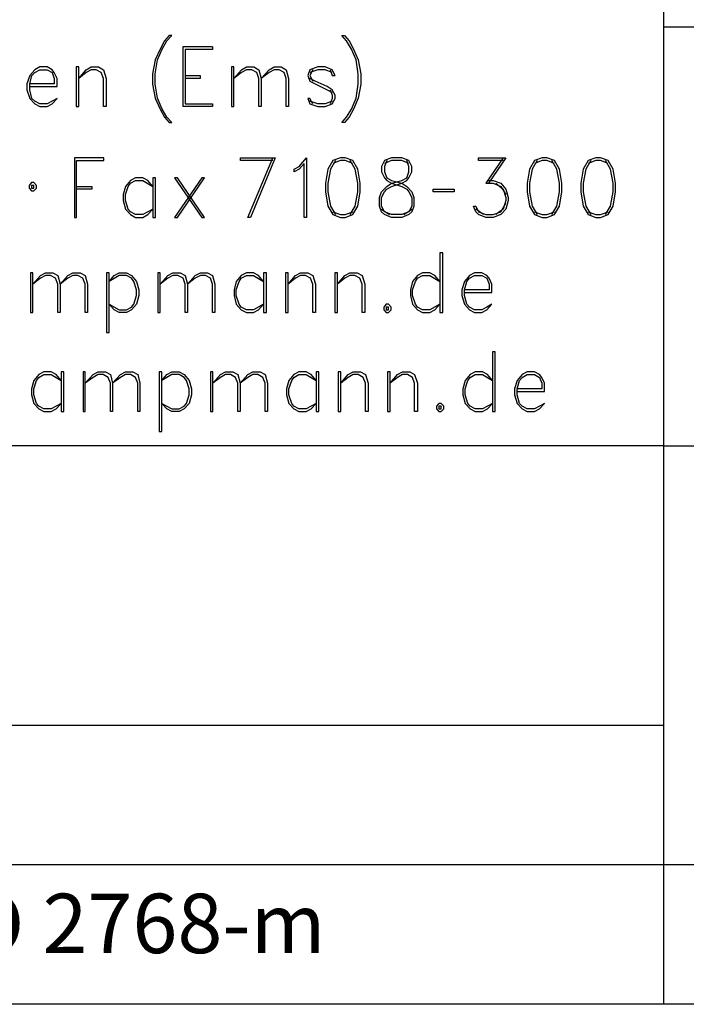
# Model space of a CAD drawing. Units: millimetres. Extents: x 436 to 7856, y 5012 to 10229.
# Drawn here: x 5651 to 6005, y 5119 to 5641 of the extents above; entities that cross this region are included whole.
import ezdxf

# ---------------------------------------------------------------- set-up
doc = ezdxf.new("R2010")
doc.units = ezdxf.units.MM
for name, color, linetype in [('1', 7, 'Continuous'), ('102', 7, 'Continuous'), ('500', 7, 'Continuous')]:
    doc.layers.add(name, color=color, linetype=linetype)
doc.styles.add('CONVERTER_13', font='txt.shx', dxfattribs={"width": 0.81})

# ---------------------------------------------------------------- blocks, each defined once
blk = doc.blocks.new('Kopf', base_point=(593.545, 310.383))
at = {"layer": '1', "color": 7, "linetype": 'Continuous'}
for p, q in [((514.926, 403.925), (514.926, 458.925)), ((514.926, 420.849), (471.546, 420.849)), ((601.406, 403.925), (416.406, 403.925))]:
    blk.add_line(p, q, dxfattribs=at)
at = {"layer": '1', "color": 2, "linetype": 'Continuous'}
for p, q in [((416.406, 412.387), (514.926, 412.387)), ((601.406, 408.156), (416.406, 408.156))]:
    blk.add_line(p, q, dxfattribs=at)
at = {"layer": '102', "color": 2, "linetype": 'Continuous'}
for p, q in [((499.93, 433.279), (499.785, 433.121)), ((499.864, 433.121), (500.009, 433.279)), ((500.009, 433.279), (499.93, 433.279)), ((505.307, 433.121), (505.162, 433.279)), ((505.162, 433.279), (505.241, 433.279)), ((505.241, 433.279), (505.386, 433.121)), ((499.785, 433.121), (499.654, 432.871)), ((499.72, 432.871), (499.864, 433.121)), ((501.245, 432.936), (500.348, 432.936)), ((500.348, 432.936), (500.348, 431.127)), ((501.245, 432.936), (501.245, 432.853)), ((505.452, 432.871), (505.307, 433.121)), ((505.386, 433.121), (505.517, 432.871)), ((499.654, 432.871), (499.509, 432.542)), ((499.575, 432.542), (499.72, 432.871)), ((501.245, 432.853), (500.417, 432.853)), ((500.417, 432.853), (500.417, 431.21)), ((505.596, 432.542), (505.452, 432.871)), ((505.517, 432.871), (505.662, 432.542)), ((496.009, 432.328), (495.857, 432.245)), ((496.23, 432.328), (496.009, 432.328)), ((496.382, 432.245), (496.23, 432.328)), ((497.196, 432.328), (497.113, 432.328)), ((497.113, 432.328), (497.113, 431.127)), ((497.196, 431.127), (497.196, 432.328)), ((497.417, 432.245), (497.569, 432.328)), ((497.569, 432.328), (497.79, 432.328)), ((497.79, 432.328), (497.942, 432.245)), ((499.509, 432.542), (499.43, 432.121)), ((499.509, 432.121), (499.575, 432.542)), ((501.894, 432.328), (501.825, 432.328)), ((501.825, 432.328), (501.825, 431.127)), ((501.894, 431.127), (501.894, 432.328)), ((502.128, 432.245), (502.28, 432.328)), ((502.28, 432.328), (502.501, 432.328)), ((502.501, 432.328), (502.653, 432.245)), ((502.957, 432.245), (503.109, 432.328)), ((503.109, 432.328), (503.33, 432.328)), ((503.33, 432.328), (503.481, 432.245)), ((504.434, 432.328), (504.199, 432.245)), ((504.655, 432.328), (504.434, 432.328)), ((504.876, 432.245), (504.655, 432.328)), ((505.662, 432.121), (505.596, 432.542)), ((505.662, 432.542), (505.741, 432.121)), ((495.705, 432.066), (495.622, 431.817)), ((495.857, 432.245), (495.705, 432.066)), ((495.705, 431.817), (495.774, 432.066)), ((495.774, 432.066), (495.857, 432.163)), ((495.857, 432.163), (496.009, 432.245)), ((496.009, 432.245), (496.23, 432.245)), ((496.23, 432.245), (496.382, 432.163)), ((496.451, 432.163), (496.382, 432.245)), ((496.382, 432.163), (496.451, 431.983)), ((496.534, 431.983), (496.451, 432.163)), ((497.196, 431.983), (497.417, 432.245)), ((497.417, 432.163), (497.196, 431.983)), ((497.569, 432.245), (497.417, 432.163)), ((497.721, 432.245), (497.569, 432.245)), ((497.873, 432.163), (497.721, 432.245)), ((497.942, 431.983), (497.873, 432.163)), ((497.942, 432.245), (498.025, 431.983)), ((499.43, 432.121), (499.43, 431.805)), ((499.509, 431.805), (499.509, 432.121)), ((500.417, 432.066), (500.872, 432.066)), ((500.872, 432.066), (500.872, 431.983)), ((501.894, 431.983), (502.128, 432.245)), ((502.128, 432.163), (501.894, 431.983)), ((502.28, 432.245), (502.128, 432.163)), ((502.432, 432.245), (502.28, 432.245)), ((502.584, 432.163), (502.432, 432.245)), ((502.653, 431.983), (502.584, 432.163)), ((502.653, 432.245), (502.722, 431.983)), ((502.722, 431.983), (502.957, 432.245)), ((502.957, 432.163), (502.722, 431.983)), ((503.109, 432.245), (502.957, 432.163)), ((503.261, 432.245), (503.109, 432.245)), ((503.412, 432.163), (503.261, 432.245)), ((503.481, 431.983), (503.412, 432.163)), ((503.481, 432.245), (503.55, 431.983)), ((504.199, 432.245), (504.13, 432.066)), ((504.13, 432.066), (504.199, 431.9)), ((504.434, 432.245), (504.199, 432.163)), ((504.282, 432.245), (504.199, 432.066)), ((504.199, 432.066), (504.282, 431.9)), ((504.655, 432.245), (504.434, 432.245)), ((504.876, 432.163), (504.655, 432.245)), ((504.807, 432.245), (504.876, 432.066)), ((504.959, 432.066), (504.876, 432.245)), ((504.876, 432.066), (504.959, 432.066)), ((505.662, 431.805), (505.662, 432.121)), ((505.741, 432.121), (505.741, 431.805)), ((495.622, 431.817), (495.622, 431.638)), ((495.705, 431.638), (495.705, 431.817)), ((496.451, 431.817), (495.705, 431.817)), ((495.705, 431.735), (496.534, 431.735)), ((496.451, 431.983), (496.451, 431.817)), ((496.534, 431.735), (496.534, 431.983)), ((497.942, 431.127), (497.942, 431.983)), ((498.025, 431.983), (498.025, 431.127)), ((499.43, 431.805), (499.509, 431.383)), ((499.575, 431.383), (499.509, 431.805)), ((500.872, 431.983), (500.417, 431.983)), ((502.653, 431.127), (502.653, 431.983)), ((502.722, 431.983), (502.722, 431.127)), ((503.481, 431.127), (503.481, 431.983)), ((503.55, 431.983), (503.55, 431.127)), ((504.351, 431.9), (504.199, 431.983)), ((504.199, 431.9), (504.351, 431.817)), ((504.724, 431.735), (504.351, 431.9)), ((504.351, 431.817), (504.724, 431.638)), ((504.876, 431.638), (504.724, 431.735)), ((505.596, 431.383), (505.662, 431.805)), ((505.741, 431.805), (505.662, 431.383)), ((495.622, 431.638), (495.705, 431.376)), ((495.774, 431.376), (495.705, 431.638)), ((504.724, 431.638), (504.876, 431.555)), ((504.807, 431.638), (504.876, 431.472)), ((504.959, 431.472), (504.876, 431.638)), ((504.876, 431.472), (504.876, 431.376)), ((504.959, 431.376), (504.959, 431.472)), ((495.705, 431.376), (495.857, 431.21)), ((495.857, 431.293), (495.774, 431.376)), ((496.009, 431.21), (495.857, 431.293)), ((495.857, 431.21), (496.009, 431.127)), ((496.23, 431.21), (496.009, 431.21)), ((496.382, 431.293), (496.23, 431.21)), ((496.23, 431.127), (496.382, 431.21)), ((496.382, 431.21), (496.534, 431.376)), ((496.534, 431.376), (496.382, 431.293)), ((499.509, 431.383), (499.654, 431.054)), ((499.72, 431.054), (499.575, 431.383)), ((500.417, 431.21), (501.245, 431.21)), ((501.245, 431.21), (501.245, 431.127)), ((504.199, 431.376), (504.13, 431.376)), ((504.13, 431.376), (504.199, 431.21)), ((504.282, 431.21), (504.199, 431.376)), ((504.434, 431.21), (504.199, 431.293)), ((504.199, 431.21), (504.434, 431.127)), ((504.655, 431.21), (504.434, 431.21)), ((504.876, 431.293), (504.655, 431.21)), ((504.655, 431.127), (504.876, 431.21)), ((504.876, 431.376), (504.807, 431.21)), ((504.876, 431.21), (504.959, 431.376)), ((505.452, 431.054), (505.596, 431.383)), ((505.662, 431.383), (505.517, 431.054)), ((496.009, 431.127), (496.23, 431.127)), ((497.113, 431.127), (497.196, 431.127)), ((498.025, 431.127), (497.942, 431.127)), ((499.654, 431.054), (499.785, 430.804)), ((499.864, 430.804), (499.72, 431.054)), ((501.245, 431.127), (500.348, 431.127)), ((501.825, 431.127), (501.894, 431.127)), ((502.722, 431.127), (502.653, 431.127)), ((503.55, 431.127), (503.481, 431.127)), ((504.434, 431.127), (504.655, 431.127)), ((505.307, 430.804), (505.452, 431.054)), ((505.517, 431.054), (505.386, 430.804)), ((499.785, 430.804), (499.93, 430.646)), ((500.009, 430.646), (499.864, 430.804)), ((499.93, 430.646), (500.009, 430.646)), ((505.162, 430.646), (505.307, 430.804)), ((505.241, 430.646), (505.162, 430.646)), ((505.386, 430.804), (505.241, 430.646)), ((497.956, 429.578), (497.059, 429.578)), ((497.059, 429.578), (497.059, 427.77)), ((497.128, 427.77), (497.128, 429.496)), ((497.128, 429.496), (497.956, 429.496)), ((497.956, 429.496), (497.956, 429.578)), ((502.091, 429.496), (502.091, 429.578)), ((502.091, 429.578), (503.14, 429.578)), ((503.071, 429.496), (502.091, 429.496)), ((502.312, 427.77), (503.071, 429.578)), ((503.14, 429.578), (502.395, 427.77)), ((503.872, 429.316), (504.093, 429.578)), ((504.024, 429.399), (503.872, 429.233)), ((504.024, 427.77), (504.024, 429.399)), ((504.093, 429.578), (504.093, 427.77)), ((504.894, 429.496), (504.742, 429.233)), ((504.976, 429.496), (504.824, 429.233)), ((505.128, 429.578), (504.894, 429.496)), ((505.128, 429.496), (504.894, 429.399)), ((505.266, 429.578), (505.128, 429.578)), ((505.266, 429.496), (505.128, 429.496)), ((505.501, 429.496), (505.266, 429.578)), ((505.501, 429.399), (505.266, 429.496)), ((505.57, 429.233), (505.418, 429.496)), ((505.653, 429.233), (505.501, 429.496)), ((506.454, 429.496), (506.371, 429.316)), ((506.674, 429.578), (506.454, 429.496)), ((506.523, 429.496), (506.454, 429.316)), ((506.674, 429.496), (506.454, 429.399)), ((506.978, 429.578), (506.674, 429.578)), ((506.978, 429.496), (506.674, 429.496)), ((507.199, 429.496), (506.978, 429.578)), ((507.199, 429.399), (506.978, 429.496)), ((507.199, 429.316), (507.13, 429.496)), ((507.282, 429.316), (507.199, 429.496)), ((509.304, 429.496), (509.304, 429.578)), ((509.304, 429.578), (510.133, 429.578)), ((510.05, 429.496), (509.304, 429.496)), ((510.05, 429.578), (509.525, 428.805)), ((510.133, 429.578), (509.608, 428.805)), ((511.003, 429.496), (510.851, 429.233)), ((511.085, 429.496), (510.934, 429.233)), ((511.237, 429.578), (511.003, 429.496)), ((511.237, 429.496), (511.003, 429.399)), ((511.375, 429.578), (511.237, 429.578)), ((511.375, 429.496), (511.237, 429.496)), ((511.61, 429.496), (511.375, 429.578)), ((511.61, 429.399), (511.375, 429.496)), ((511.679, 429.233), (511.527, 429.496)), ((511.762, 429.233), (511.61, 429.496)), ((512.632, 429.496), (512.48, 429.233)), ((512.714, 429.496), (512.563, 429.233)), ((512.866, 429.578), (512.632, 429.496)), ((512.866, 429.496), (512.632, 429.399)), ((513.004, 429.578), (512.866, 429.578)), ((513.004, 429.496), (512.866, 429.496)), ((513.239, 429.496), (513.004, 429.578)), ((513.239, 429.399), (513.004, 429.496)), ((513.308, 429.233), (513.156, 429.496)), ((513.391, 429.233), (513.239, 429.496)), ((503.72, 429.233), (503.872, 429.316)), ((503.872, 429.233), (503.72, 429.15)), ((503.72, 429.15), (503.72, 429.233)), ((504.742, 429.233), (504.673, 428.805)), ((504.824, 429.233), (504.742, 428.805)), ((505.653, 428.805), (505.57, 429.233)), ((505.722, 428.805), (505.653, 429.233)), ((506.371, 429.316), (506.371, 429.15)), ((506.371, 429.15), (506.454, 428.971)), ((506.454, 429.316), (506.454, 429.15)), ((506.454, 429.15), (506.523, 428.971)), ((507.13, 428.971), (507.199, 429.15)), ((507.199, 429.15), (507.199, 429.316)), ((507.199, 428.971), (507.282, 429.15)), ((507.282, 429.15), (507.282, 429.316)), ((510.851, 429.233), (510.782, 428.805)), ((510.934, 429.233), (510.851, 428.805)), ((511.762, 428.805), (511.679, 429.233)), ((511.831, 428.805), (511.762, 429.233)), ((512.48, 429.233), (512.411, 428.805)), ((512.563, 429.233), (512.48, 428.805)), ((513.391, 428.805), (513.308, 429.233)), ((513.46, 428.805), (513.391, 429.233)), ((495.757, 428.823), (495.688, 428.741)), ((495.827, 428.823), (495.757, 428.823)), ((495.909, 428.741), (495.827, 428.823)), ((498.757, 428.888), (498.605, 428.709)), ((498.688, 428.709), (498.757, 428.805)), ((498.909, 428.971), (498.757, 428.888)), ((498.757, 428.805), (498.909, 428.888)), ((499.13, 428.971), (498.909, 428.971)), ((498.909, 428.888), (499.13, 428.888)), ((499.282, 428.888), (499.13, 428.971)), ((499.13, 428.888), (499.433, 428.709)), ((499.433, 428.709), (499.282, 428.888)), ((499.516, 428.971), (499.433, 428.971)), ((499.433, 428.971), (499.433, 427.77)), ((499.516, 427.77), (499.516, 428.971)), ((500.179, 428.971), (500.096, 428.971)), ((500.096, 428.971), (500.924, 427.77)), ((500.924, 428.971), (500.096, 427.77)), ((501.007, 427.77), (500.179, 428.971)), ((500.179, 427.77), (501.007, 428.971)), ((501.007, 428.971), (500.924, 428.971)), ((504.673, 428.805), (504.673, 428.543)), ((504.742, 428.805), (504.742, 428.543)), ((505.653, 428.543), (505.653, 428.805)), ((505.722, 428.543), (505.722, 428.805)), ((506.454, 428.971), (506.523, 428.888)), ((506.523, 428.971), (506.674, 428.888)), ((506.523, 428.888), (506.674, 428.805)), ((506.523, 428.709), (506.674, 428.805)), ((506.674, 428.888), (506.978, 428.805)), ((506.674, 428.805), (506.978, 428.888)), ((506.674, 428.805), (506.978, 428.709)), ((506.674, 428.709), (506.978, 428.805)), ((506.978, 428.888), (507.13, 428.971)), ((506.978, 428.805), (507.13, 428.888)), ((506.978, 428.805), (507.13, 428.709)), ((507.13, 428.888), (507.199, 428.971)), ((509.525, 428.805), (509.746, 428.805)), ((509.608, 428.888), (509.746, 428.888)), ((509.746, 428.888), (509.981, 428.805)), ((509.746, 428.805), (509.981, 428.709)), ((509.829, 428.805), (510.05, 428.626)), ((509.981, 428.805), (510.133, 428.626)), ((510.782, 428.805), (510.782, 428.543)), ((510.851, 428.805), (510.851, 428.543)), ((511.762, 428.543), (511.762, 428.805)), ((511.831, 428.543), (511.831, 428.805)), ((512.411, 428.805), (512.411, 428.543)), ((512.48, 428.805), (512.48, 428.543)), ((513.391, 428.543), (513.391, 428.805)), ((513.46, 428.543), (513.46, 428.805)), ((495.688, 428.741), (495.688, 428.658)), ((495.688, 428.658), (495.757, 428.575)), ((495.757, 428.741), (495.757, 428.658)), ((495.827, 428.741), (495.757, 428.741)), ((495.757, 428.658), (495.827, 428.658)), ((495.757, 428.575), (495.827, 428.575)), ((495.827, 428.658), (495.827, 428.741)), ((495.827, 428.575), (495.909, 428.658)), ((495.909, 428.658), (495.909, 428.741)), ((497.128, 428.709), (497.583, 428.709)), ((497.583, 428.626), (497.128, 428.626)), ((497.583, 428.709), (497.583, 428.626)), ((498.605, 428.709), (498.536, 428.46)), ((498.536, 428.46), (498.536, 428.281)), ((498.605, 428.46), (498.688, 428.709)), ((498.605, 428.281), (498.605, 428.46)), ((504.673, 428.543), (504.742, 428.115)), ((504.742, 428.543), (504.824, 428.115)), ((505.57, 428.115), (505.653, 428.543)), ((505.653, 428.115), (505.722, 428.543)), ((506.302, 428.377), (506.371, 428.543)), ((506.371, 428.543), (506.523, 428.709)), ((506.371, 428.377), (506.454, 428.543)), ((506.454, 428.543), (506.523, 428.626)), ((506.523, 428.626), (506.674, 428.709)), ((506.978, 428.709), (507.13, 428.626)), ((507.13, 428.709), (507.282, 428.543)), ((507.13, 428.626), (507.199, 428.543)), ((507.199, 428.543), (507.282, 428.377)), ((507.282, 428.543), (507.351, 428.377)), ((507.931, 428.543), (507.931, 428.626)), ((507.931, 428.626), (508.573, 428.626)), ((508.573, 428.543), (507.931, 428.543)), ((508.573, 428.626), (508.573, 428.543)), ((509.981, 428.709), (510.133, 428.46)), ((510.05, 428.626), (510.133, 428.377)), ((510.133, 428.626), (510.202, 428.377)), ((510.782, 428.543), (510.851, 428.115)), ((510.851, 428.543), (510.934, 428.115)), ((511.679, 428.115), (511.762, 428.543)), ((511.762, 428.115), (511.831, 428.543)), ((512.411, 428.543), (512.48, 428.115)), ((512.48, 428.543), (512.563, 428.115)), ((513.308, 428.115), (513.391, 428.543)), ((513.391, 428.115), (513.46, 428.543)), ((498.536, 428.281), (498.605, 428.018)), ((498.688, 428.018), (498.605, 428.281)), ((506.302, 428.115), (506.302, 428.377)), ((506.371, 428.115), (506.371, 428.377)), ((507.282, 428.377), (507.282, 428.115)), ((507.351, 428.377), (507.351, 428.115)), ((509.981, 427.936), (510.133, 428.198)), ((510.133, 428.281), (510.05, 428.018)), ((510.133, 428.377), (510.133, 428.281)), ((510.202, 428.281), (510.133, 428.018)), ((510.202, 428.377), (510.202, 428.281)), ((498.605, 428.018), (498.757, 427.853)), ((498.757, 427.936), (498.688, 428.018)), ((498.909, 427.853), (498.757, 427.936)), ((498.757, 427.853), (498.909, 427.77)), ((499.13, 427.853), (498.909, 427.853)), ((499.433, 428.018), (499.13, 427.853)), ((499.13, 427.77), (499.282, 427.853)), ((499.282, 427.853), (499.433, 428.018)), ((504.742, 428.115), (504.894, 427.853)), ((504.824, 428.115), (504.976, 427.853)), ((504.894, 427.936), (505.128, 427.853)), ((504.894, 427.853), (505.128, 427.77)), ((505.128, 427.853), (505.266, 427.853)), ((505.266, 427.853), (505.501, 427.936)), ((505.266, 427.77), (505.501, 427.853)), ((505.418, 427.853), (505.57, 428.115)), ((505.501, 427.853), (505.653, 428.115)), ((506.371, 427.936), (506.302, 428.115)), ((506.454, 427.936), (506.371, 428.115)), ((506.371, 428.018), (506.605, 427.853)), ((506.454, 427.853), (506.371, 427.936)), ((506.674, 427.853), (506.454, 427.936)), ((506.674, 427.77), (506.454, 427.853)), ((506.978, 427.853), (506.674, 427.853)), ((507.199, 427.936), (506.978, 427.853)), ((507.199, 427.853), (506.978, 427.77)), ((507.047, 427.853), (507.282, 428.018)), ((507.282, 428.115), (507.199, 427.936)), ((507.282, 427.936), (507.199, 427.853)), ((507.351, 428.115), (507.282, 427.936)), ((509.222, 427.936), (509.153, 428.115)), ((509.153, 428.115), (509.222, 428.115)), ((509.222, 428.115), (509.304, 427.936)), ((509.456, 427.853), (509.222, 428.018)), ((509.304, 427.853), (509.222, 427.936)), ((509.304, 427.936), (509.525, 427.853)), ((509.525, 427.77), (509.304, 427.853)), ((509.525, 427.853), (509.746, 427.853)), ((509.746, 427.853), (509.981, 427.936)), ((509.981, 427.853), (509.746, 427.77)), ((510.05, 428.018), (509.829, 427.853)), ((510.133, 428.018), (509.981, 427.853)), ((510.851, 428.115), (511.003, 427.853)), ((510.934, 428.115), (511.085, 427.853)), ((511.003, 427.936), (511.237, 427.853)), ((511.003, 427.853), (511.237, 427.77)), ((511.237, 427.853), (511.375, 427.853)), ((511.375, 427.853), (511.61, 427.936)), ((511.375, 427.77), (511.61, 427.853)), ((511.527, 427.853), (511.679, 428.115)), ((511.61, 427.853), (511.762, 428.115)), ((512.48, 428.115), (512.632, 427.853)), ((512.563, 428.115), (512.714, 427.853)), ((512.632, 427.936), (512.866, 427.853)), ((512.632, 427.853), (512.866, 427.77)), ((512.866, 427.853), (513.004, 427.853)), ((513.004, 427.853), (513.239, 427.936)), ((513.004, 427.77), (513.239, 427.853)), ((513.156, 427.853), (513.308, 428.115)), ((513.239, 427.853), (513.391, 428.115)), ((497.059, 427.77), (497.128, 427.77)), ((498.909, 427.77), (499.13, 427.77)), ((499.433, 427.77), (499.516, 427.77)), ((500.096, 427.77), (500.179, 427.77)), ((500.924, 427.77), (501.007, 427.77)), ((502.395, 427.77), (502.312, 427.77)), ((504.093, 427.77), (504.024, 427.77)), ((505.128, 427.77), (505.266, 427.77)), ((506.978, 427.77), (506.674, 427.77)), ((509.746, 427.77), (509.525, 427.77)), ((511.237, 427.77), (511.375, 427.77)), ((512.866, 427.77), (513.004, 427.77)), ((508.22, 426.697), (508.138, 426.697)), ((508.138, 426.697), (508.138, 424.888)), ((508.22, 424.888), (508.22, 426.697)), ((495.795, 426.089), (495.726, 426.089)), ((495.726, 426.089), (495.726, 424.888)), ((495.795, 424.888), (495.795, 426.089)), ((496.03, 426.007), (496.182, 426.089)), ((496.182, 426.089), (496.403, 426.089)), ((496.403, 426.089), (496.555, 426.007)), ((496.858, 426.007), (497.01, 426.089)), ((497.01, 426.089), (497.231, 426.089)), ((497.231, 426.089), (497.383, 426.007)), ((498.115, 426.089), (498.032, 426.089)), ((498.032, 426.089), (498.032, 424.281)), ((498.115, 424.281), (498.115, 426.089)), ((498.267, 426.007), (498.418, 426.089)), ((498.418, 426.089), (498.639, 426.089)), ((498.639, 426.089), (498.791, 426.007)), ((499.661, 426.089), (499.592, 426.089)), ((499.592, 426.089), (499.592, 424.888)), ((499.661, 424.888), (499.661, 426.089)), ((499.896, 426.007), (500.047, 426.089)), ((500.047, 426.089), (500.268, 426.089)), ((500.268, 426.089), (500.42, 426.007)), ((500.724, 426.007), (500.876, 426.089)), ((500.876, 426.089), (501.097, 426.089)), ((501.097, 426.089), (501.249, 426.007)), ((502.27, 426.089), (502.118, 426.007)), ((502.491, 426.089), (502.27, 426.089)), ((502.643, 426.007), (502.491, 426.089)), ((502.878, 426.089), (502.795, 426.089)), ((502.795, 426.089), (502.795, 424.888)), ((502.878, 424.888), (502.878, 426.089)), ((503.54, 426.089), (503.457, 426.089)), ((503.457, 426.089), (503.457, 424.888)), ((503.54, 424.888), (503.54, 426.089)), ((503.761, 426.007), (503.913, 426.089)), ((503.913, 426.089), (504.134, 426.089)), ((504.134, 426.089), (504.286, 426.007)), ((505.031, 426.089), (504.949, 426.089)), ((504.949, 426.089), (504.949, 424.888)), ((505.031, 424.888), (505.031, 426.089)), ((505.252, 426.007), (505.404, 426.089)), ((505.404, 426.089), (505.625, 426.089)), ((505.625, 426.089), (505.777, 426.007)), ((507.613, 426.089), (507.461, 426.007)), ((507.834, 426.089), (507.613, 426.089)), ((507.986, 426.007), (507.834, 426.089)), ((509.187, 426.089), (509.035, 426.007)), ((509.408, 426.089), (509.187, 426.089)), ((509.56, 426.007), (509.408, 426.089)), ((495.795, 425.744), (496.03, 426.007)), ((496.03, 425.924), (495.795, 425.744)), ((496.182, 426.007), (496.03, 425.924)), ((496.334, 426.007), (496.182, 426.007)), ((496.486, 425.924), (496.334, 426.007)), ((496.555, 425.744), (496.486, 425.924)), ((496.555, 426.007), (496.624, 425.744)), ((496.624, 425.744), (496.858, 426.007)), ((496.858, 425.924), (496.624, 425.744)), ((497.01, 426.007), (496.858, 425.924)), ((497.162, 426.007), (497.01, 426.007)), ((497.314, 425.924), (497.162, 426.007)), ((497.383, 425.744), (497.314, 425.924)), ((497.383, 426.007), (497.452, 425.744)), ((498.418, 426.007), (498.115, 425.827)), ((498.115, 425.827), (498.267, 426.007)), ((498.639, 426.007), (498.418, 426.007)), ((498.791, 425.924), (498.639, 426.007)), ((498.791, 426.007), (498.943, 425.827)), ((498.86, 425.827), (498.791, 425.924)), ((498.943, 425.579), (498.86, 425.827)), ((498.943, 425.827), (499.012, 425.579)), ((499.661, 425.744), (499.896, 426.007)), ((499.896, 425.924), (499.661, 425.744)), ((500.047, 426.007), (499.896, 425.924)), ((500.199, 426.007), (500.047, 426.007)), ((500.351, 425.924), (500.199, 426.007)), ((500.42, 425.744), (500.351, 425.924)), ((500.42, 426.007), (500.489, 425.744)), ((500.489, 425.744), (500.724, 426.007)), ((500.724, 425.924), (500.489, 425.744)), ((500.876, 426.007), (500.724, 425.924)), ((501.028, 426.007), (500.876, 426.007)), ((501.18, 425.924), (501.028, 426.007)), ((501.249, 425.744), (501.18, 425.924)), ((501.249, 426.007), (501.318, 425.744)), ((501.966, 425.827), (501.897, 425.579)), ((502.118, 426.007), (501.966, 425.827)), ((501.966, 425.579), (502.049, 425.827)), ((502.049, 425.827), (502.118, 425.924)), ((502.118, 425.924), (502.27, 426.007)), ((502.27, 426.007), (502.491, 426.007)), ((502.491, 426.007), (502.795, 425.827)), ((502.795, 425.827), (502.643, 426.007)), ((503.54, 425.744), (503.761, 426.007)), ((503.761, 425.924), (503.54, 425.744)), ((503.913, 426.007), (503.761, 425.924)), ((504.065, 426.007), (503.913, 426.007)), ((504.217, 425.924), (504.065, 426.007)), ((504.286, 425.744), (504.217, 425.924)), ((504.286, 426.007), (504.369, 425.744)), ((505.031, 425.744), (505.252, 426.007)), ((505.252, 425.924), (505.031, 425.744)), ((505.404, 426.007), (505.252, 425.924)), ((505.556, 426.007), (505.404, 426.007)), ((505.708, 425.924), (505.556, 426.007)), ((505.777, 425.744), (505.708, 425.924)), ((505.777, 426.007), (505.86, 425.744)), ((507.309, 425.827), (507.24, 425.579)), ((507.461, 426.007), (507.309, 425.827)), ((507.309, 425.579), (507.392, 425.827)), ((507.392, 425.827), (507.461, 425.924)), ((507.461, 425.924), (507.613, 426.007)), ((507.613, 426.007), (507.834, 426.007)), ((507.834, 426.007), (508.138, 425.827)), ((508.138, 425.827), (507.986, 426.007)), ((508.883, 425.827), (508.8, 425.579)), ((509.035, 426.007), (508.883, 425.827)), ((508.883, 425.579), (508.952, 425.827)), ((508.952, 425.827), (509.035, 425.924)), ((509.035, 425.924), (509.187, 426.007)), ((509.187, 426.007), (509.408, 426.007)), ((509.408, 426.007), (509.56, 425.924)), ((509.629, 425.924), (509.56, 426.007)), ((509.56, 425.924), (509.629, 425.744)), ((509.711, 425.744), (509.629, 425.924)), ((496.555, 424.888), (496.555, 425.744)), ((496.624, 425.744), (496.624, 424.888)), ((497.383, 424.888), (497.383, 425.744)), ((497.452, 425.744), (497.452, 424.888)), ((498.943, 425.399), (498.943, 425.579)), ((499.012, 425.579), (499.012, 425.399)), ((500.42, 424.888), (500.42, 425.744)), ((500.489, 425.744), (500.489, 424.888)), ((501.249, 424.888), (501.249, 425.744)), ((501.318, 425.744), (501.318, 424.888)), ((501.897, 425.579), (501.897, 425.399)), ((501.966, 425.399), (501.966, 425.579)), ((504.286, 424.888), (504.286, 425.744)), ((504.369, 425.744), (504.369, 424.888)), ((505.777, 424.888), (505.777, 425.744)), ((505.86, 425.744), (505.86, 424.888)), ((507.24, 425.579), (507.24, 425.399)), ((507.309, 425.399), (507.309, 425.579)), ((508.8, 425.579), (508.8, 425.399)), ((508.883, 425.399), (508.883, 425.579)), ((509.629, 425.579), (508.883, 425.579)), ((508.883, 425.496), (509.711, 425.496)), ((509.629, 425.744), (509.629, 425.579)), ((509.711, 425.496), (509.711, 425.744)), ((498.86, 425.137), (498.943, 425.399)), ((499.012, 425.399), (498.943, 425.137)), ((501.897, 425.399), (501.966, 425.137)), ((502.049, 425.137), (501.966, 425.399)), ((507.24, 425.399), (507.309, 425.137)), ((507.392, 425.137), (507.309, 425.399)), ((508.8, 425.399), (508.883, 425.137)), ((508.952, 425.137), (508.883, 425.399)), ((495.726, 424.888), (495.795, 424.888)), ((496.624, 424.888), (496.555, 424.888)), ((497.452, 424.888), (497.383, 424.888)), ((498.115, 425.137), (498.418, 424.971)), ((498.267, 424.971), (498.115, 425.137)), ((498.418, 424.888), (498.267, 424.971)), ((498.418, 424.971), (498.639, 424.971)), ((498.639, 424.888), (498.418, 424.888)), ((498.639, 424.971), (498.791, 425.054)), ((498.791, 424.971), (498.639, 424.888)), ((498.791, 425.054), (498.86, 425.137)), ((498.943, 425.137), (498.791, 424.971)), ((499.592, 424.888), (499.661, 424.888)), ((500.489, 424.888), (500.42, 424.888)), ((501.318, 424.888), (501.249, 424.888)), ((501.966, 425.137), (502.118, 424.971)), ((502.118, 425.054), (502.049, 425.137)), ((502.27, 424.971), (502.118, 425.054)), ((502.118, 424.971), (502.27, 424.888)), ((502.491, 424.971), (502.27, 424.971)), ((502.27, 424.888), (502.491, 424.888)), ((502.795, 425.137), (502.491, 424.971)), ((502.491, 424.888), (502.643, 424.971)), ((502.643, 424.971), (502.795, 425.137)), ((502.795, 424.888), (502.878, 424.888)), ((503.457, 424.888), (503.54, 424.888)), ((504.369, 424.888), (504.286, 424.888)), ((504.949, 424.888), (505.031, 424.888)), ((505.86, 424.888), (505.777, 424.888)), ((506.509, 425.137), (506.44, 425.054)), ((506.44, 425.054), (506.44, 424.971)), ((506.44, 424.971), (506.509, 424.888)), ((506.578, 425.137), (506.509, 425.137)), ((506.509, 425.054), (506.509, 424.971)), ((506.578, 425.054), (506.509, 425.054)), ((506.509, 424.971), (506.578, 424.971)), ((506.509, 424.888), (506.578, 424.888)), ((506.66, 425.054), (506.578, 425.137)), ((506.578, 424.971), (506.578, 425.054)), ((506.578, 424.888), (506.66, 424.971)), ((506.66, 424.971), (506.66, 425.054)), ((507.309, 425.137), (507.461, 424.971)), ((507.461, 425.054), (507.392, 425.137)), ((507.613, 424.971), (507.461, 425.054)), ((507.461, 424.971), (507.613, 424.888)), ((507.834, 424.971), (507.613, 424.971)), ((507.613, 424.888), (507.834, 424.888)), ((508.138, 425.137), (507.834, 424.971)), ((507.834, 424.888), (507.986, 424.971)), ((507.986, 424.971), (508.138, 425.137)), ((508.138, 424.888), (508.22, 424.888)), ((508.883, 425.137), (509.035, 424.971)), ((509.035, 425.054), (508.952, 425.137)), ((509.187, 424.971), (509.035, 425.054)), ((509.035, 424.971), (509.187, 424.888)), ((509.408, 424.971), (509.187, 424.971)), ((509.187, 424.888), (509.408, 424.888)), ((509.56, 425.054), (509.408, 424.971)), ((509.408, 424.888), (509.56, 424.971)), ((509.56, 424.971), (509.711, 425.137)), ((509.711, 425.137), (509.56, 425.054)), ((498.032, 424.281), (498.115, 424.281)), ((509.815, 423.695), (509.732, 423.695)), ((509.732, 423.695), (509.732, 421.887)), ((509.815, 421.887), (509.815, 423.695)), ((496.134, 423.088), (495.982, 423.005)), ((496.354, 423.088), (496.134, 423.088)), ((496.506, 423.005), (496.354, 423.088)), ((496.741, 423.088), (496.658, 423.088)), ((496.658, 423.088), (496.658, 421.887)), ((496.741, 421.887), (496.741, 423.088)), ((497.39, 423.088), (497.321, 423.088)), ((497.321, 423.088), (497.321, 421.887)), ((497.39, 421.887), (497.39, 423.088)), ((497.625, 423.005), (497.776, 423.088)), ((497.776, 423.088), (497.997, 423.088)), ((497.997, 423.088), (498.149, 423.005)), ((498.453, 423.005), (498.605, 423.088)), ((498.605, 423.088), (498.826, 423.088)), ((498.826, 423.088), (498.978, 423.005)), ((499.709, 423.088), (499.626, 423.088)), ((499.626, 423.088), (499.626, 421.279)), ((499.709, 421.279), (499.709, 423.088)), ((499.861, 423.005), (500.013, 423.088)), ((500.013, 423.088), (500.234, 423.088)), ((500.234, 423.088), (500.386, 423.005)), ((501.255, 423.088), (501.186, 423.088)), ((501.186, 423.088), (501.186, 421.887)), ((501.255, 421.887), (501.255, 423.088)), ((501.49, 423.005), (501.642, 423.088)), ((501.642, 423.088), (501.863, 423.088)), ((501.863, 423.088), (502.015, 423.005)), ((502.319, 423.005), (502.47, 423.088)), ((502.47, 423.088), (502.691, 423.088)), ((502.691, 423.088), (502.843, 423.005)), ((503.865, 423.088), (503.713, 423.005)), ((504.086, 423.088), (503.865, 423.088)), ((504.238, 423.005), (504.086, 423.088)), ((504.472, 423.088), (504.389, 423.088)), ((504.389, 423.088), (504.389, 421.887)), ((504.472, 421.887), (504.472, 423.088)), ((505.135, 423.088), (505.052, 423.088)), ((505.052, 423.088), (505.052, 421.887)), ((505.135, 421.887), (505.135, 423.088)), ((505.356, 423.005), (505.508, 423.088)), ((505.508, 423.088), (505.729, 423.088)), ((505.729, 423.088), (505.88, 423.005)), ((506.626, 423.088), (506.543, 423.088)), ((506.543, 423.088), (506.543, 421.887)), ((506.626, 421.887), (506.626, 423.088)), ((506.847, 423.005), (506.999, 423.088)), ((506.999, 423.088), (507.22, 423.088)), ((507.22, 423.088), (507.371, 423.005)), ((509.208, 423.088), (509.056, 423.005)), ((509.428, 423.088), (509.208, 423.088)), ((509.58, 423.005), (509.428, 423.088)), ((510.781, 423.088), (510.63, 423.005)), ((511.002, 423.088), (510.781, 423.088)), ((511.154, 423.005), (511.002, 423.088)), ((495.83, 422.825), (495.761, 422.577)), ((495.982, 423.005), (495.83, 422.825)), ((495.83, 422.577), (495.913, 422.825)), ((495.913, 422.825), (495.982, 422.922)), ((495.982, 422.922), (496.134, 423.005)), ((496.134, 423.005), (496.354, 423.005)), ((496.354, 423.005), (496.658, 422.825)), ((496.658, 422.825), (496.506, 423.005)), ((497.39, 422.743), (497.625, 423.005)), ((497.625, 422.922), (497.39, 422.743)), ((497.776, 423.005), (497.625, 422.922)), ((497.928, 423.005), (497.776, 423.005)), ((498.08, 422.922), (497.928, 423.005)), ((498.149, 422.743), (498.08, 422.922)), ((498.149, 423.005), (498.218, 422.743)), ((498.218, 422.743), (498.453, 423.005)), ((498.453, 422.922), (498.218, 422.743)), ((498.605, 423.005), (498.453, 422.922)), ((498.757, 423.005), (498.605, 423.005)), ((498.909, 422.922), (498.757, 423.005)), ((498.978, 422.743), (498.909, 422.922)), ((498.978, 423.005), (499.047, 422.743)), ((500.013, 423.005), (499.709, 422.825)), ((499.709, 422.825), (499.861, 423.005)), ((500.234, 423.005), (500.013, 423.005)), ((500.386, 422.922), (500.234, 423.005)), ((500.386, 423.005), (500.538, 422.825)), ((500.455, 422.825), (500.386, 422.922)), ((500.538, 422.577), (500.455, 422.825)), ((500.538, 422.825), (500.607, 422.577)), ((501.255, 422.743), (501.49, 423.005)), ((501.49, 422.922), (501.255, 422.743)), ((501.642, 423.005), (501.49, 422.922)), ((501.794, 423.005), (501.642, 423.005)), ((501.946, 422.922), (501.794, 423.005)), ((502.015, 422.743), (501.946, 422.922)), ((502.015, 423.005), (502.084, 422.743)), ((502.084, 422.743), (502.319, 423.005)), ((502.319, 422.922), (502.084, 422.743)), ((502.47, 423.005), (502.319, 422.922)), ((502.622, 423.005), (502.47, 423.005)), ((502.774, 422.922), (502.622, 423.005)), ((502.843, 422.743), (502.774, 422.922)), ((502.843, 423.005), (502.912, 422.743)), ((503.561, 422.825), (503.492, 422.577)), ((503.713, 423.005), (503.561, 422.825)), ((503.561, 422.577), (503.644, 422.825)), ((503.644, 422.825), (503.713, 422.922)), ((503.713, 422.922), (503.865, 423.005)), ((503.865, 423.005), (504.086, 423.005)), ((504.086, 423.005), (504.389, 422.825)), ((504.389, 422.825), (504.238, 423.005)), ((505.135, 422.743), (505.356, 423.005)), ((505.356, 422.922), (505.135, 422.743)), ((505.508, 423.005), (505.356, 422.922)), ((505.659, 423.005), (505.508, 423.005)), ((505.811, 422.922), (505.659, 423.005)), ((505.88, 422.743), (505.811, 422.922)), ((505.88, 423.005), (505.963, 422.743)), ((506.626, 422.743), (506.847, 423.005)), ((506.847, 422.922), (506.626, 422.743)), ((506.999, 423.005), (506.847, 422.922)), ((507.151, 423.005), (506.999, 423.005)), ((507.302, 422.922), (507.151, 423.005)), ((507.371, 422.743), (507.302, 422.922)), ((507.371, 423.005), (507.454, 422.743)), ((508.904, 422.825), (508.835, 422.577)), ((509.056, 423.005), (508.904, 422.825)), ((508.904, 422.577), (508.987, 422.825)), ((508.987, 422.825), (509.056, 422.922)), ((509.056, 422.922), (509.208, 423.005)), ((509.208, 423.005), (509.428, 423.005)), ((509.428, 423.005), (509.732, 422.825)), ((509.732, 422.825), (509.58, 423.005)), ((510.478, 422.825), (510.395, 422.577)), ((510.63, 423.005), (510.478, 422.825)), ((510.478, 422.577), (510.547, 422.825)), ((510.547, 422.825), (510.63, 422.922)), ((510.63, 422.922), (510.781, 423.005)), ((510.781, 423.005), (511.002, 423.005)), ((511.002, 423.005), (511.154, 422.922)), ((511.223, 422.922), (511.154, 423.005)), ((511.154, 422.922), (511.223, 422.743)), ((511.306, 422.743), (511.223, 422.922)), ((495.761, 422.577), (495.761, 422.397)), ((495.83, 422.397), (495.83, 422.577)), ((498.149, 421.887), (498.149, 422.743)), ((498.218, 422.743), (498.218, 421.887)), ((498.978, 421.887), (498.978, 422.743)), ((499.047, 422.743), (499.047, 421.887)), ((500.538, 422.397), (500.538, 422.577)), ((500.607, 422.577), (500.607, 422.397)), ((502.015, 421.887), (502.015, 422.743)), ((502.084, 422.743), (502.084, 421.887)), ((502.843, 421.887), (502.843, 422.743)), ((502.912, 422.743), (502.912, 421.887)), ((503.492, 422.577), (503.492, 422.397)), ((503.561, 422.397), (503.561, 422.577)), ((505.88, 421.887), (505.88, 422.743)), ((505.963, 422.743), (505.963, 421.887)), ((507.371, 421.887), (507.371, 422.743)), ((507.454, 422.743), (507.454, 421.887)), ((508.835, 422.577), (508.835, 422.397)), ((508.904, 422.397), (508.904, 422.577)), ((510.395, 422.577), (510.395, 422.397)), ((510.478, 422.397), (510.478, 422.577)), ((511.223, 422.577), (510.478, 422.577)), ((510.478, 422.494), (511.306, 422.494)), ((511.223, 422.743), (511.223, 422.577)), ((511.306, 422.494), (511.306, 422.743)), ((495.761, 422.397), (495.83, 422.135)), ((495.913, 422.135), (495.83, 422.397)), ((500.455, 422.135), (500.538, 422.397)), ((500.607, 422.397), (500.538, 422.135)), ((503.492, 422.397), (503.561, 422.135)), ((503.644, 422.135), (503.561, 422.397)), ((508.835, 422.397), (508.904, 422.135)), ((508.987, 422.135), (508.904, 422.397)), ((510.395, 422.397), (510.478, 422.135)), ((510.547, 422.135), (510.478, 422.397)), ((495.83, 422.135), (495.982, 421.969)), ((495.982, 422.052), (495.913, 422.135)), ((496.134, 421.969), (495.982, 422.052)), ((495.982, 421.969), (496.134, 421.887)), ((496.354, 421.969), (496.134, 421.969)), ((496.134, 421.887), (496.354, 421.887)), ((496.658, 422.135), (496.354, 421.969)), ((496.354, 421.887), (496.506, 421.969)), ((496.506, 421.969), (496.658, 422.135)), ((496.658, 421.887), (496.741, 421.887)), ((497.321, 421.887), (497.39, 421.887)), ((498.218, 421.887), (498.149, 421.887)), ((499.047, 421.887), (498.978, 421.887)), ((499.709, 422.135), (500.013, 421.969)), ((499.861, 421.969), (499.709, 422.135)), ((500.013, 421.887), (499.861, 421.969)), ((500.013, 421.969), (500.234, 421.969)), ((500.234, 421.887), (500.013, 421.887)), ((500.234, 421.969), (500.386, 422.052)), ((500.386, 421.969), (500.234, 421.887)), ((500.386, 422.052), (500.455, 422.135)), ((500.538, 422.135), (500.386, 421.969)), ((501.186, 421.887), (501.255, 421.887)), ((502.084, 421.887), (502.015, 421.887)), ((502.912, 421.887), (502.843, 421.887)), ((503.561, 422.135), (503.713, 421.969)), ((503.713, 422.052), (503.644, 422.135)), ((503.865, 421.969), (503.713, 422.052)), ((503.713, 421.969), (503.865, 421.887)), ((504.086, 421.969), (503.865, 421.969)), ((503.865, 421.887), (504.086, 421.887)), ((504.389, 422.135), (504.086, 421.969)), ((504.086, 421.887), (504.238, 421.969)), ((504.238, 421.969), (504.389, 422.135)), ((504.389, 421.887), (504.472, 421.887)), ((505.052, 421.887), (505.135, 421.887)), ((505.963, 421.887), (505.88, 421.887)), ((506.543, 421.887), (506.626, 421.887)), ((507.454, 421.887), (507.371, 421.887)), ((508.103, 422.135), (508.034, 422.052)), ((508.034, 422.052), (508.034, 421.969)), ((508.034, 421.969), (508.103, 421.887)), ((508.172, 422.135), (508.103, 422.135)), ((508.103, 422.052), (508.103, 421.969)), ((508.172, 422.052), (508.103, 422.052)), ((508.103, 421.969), (508.172, 421.969)), ((508.103, 421.887), (508.172, 421.887)), ((508.255, 422.052), (508.172, 422.135)), ((508.172, 421.969), (508.172, 422.052)), ((508.172, 421.887), (508.255, 421.969)), ((508.255, 421.969), (508.255, 422.052)), ((508.904, 422.135), (509.056, 421.969)), ((509.056, 422.052), (508.987, 422.135)), ((509.208, 421.969), (509.056, 422.052)), ((509.056, 421.969), (509.208, 421.887)), ((509.428, 421.969), (509.208, 421.969)), ((509.208, 421.887), (509.428, 421.887)), ((509.732, 422.135), (509.428, 421.969)), ((509.428, 421.887), (509.58, 421.969)), ((509.58, 421.969), (509.732, 422.135)), ((509.732, 421.887), (509.815, 421.887)), ((510.478, 422.135), (510.63, 421.969)), ((510.63, 422.052), (510.547, 422.135)), ((510.781, 421.969), (510.63, 422.052)), ((510.63, 421.969), (510.781, 421.887)), ((511.002, 421.969), (510.781, 421.969)), ((510.781, 421.887), (511.002, 421.887)), ((511.154, 422.052), (511.002, 421.969)), ((511.002, 421.887), (511.154, 421.969)), ((511.154, 421.969), (511.306, 422.135)), ((511.306, 422.135), (511.154, 422.052)), ((499.626, 421.279), (499.709, 421.279))]:
    blk.add_line(p, q, dxfattribs=at)
at = {"layer": '500', "color": 2, "linetype": 'Continuous'}
for p, q in [((514.926, 433.541), (601.406, 433.541)), ((514.926, 420.849), (601.406, 420.849))]:
    blk.add_line(p, q, dxfattribs=at)
at = {"layer": '1', "color": 2, "insert": (491.537, 406.143), "char_height": 1.8, "attachment_point": 4, "line_spacing_factor": 1.320528, "style": 'CONVERTER_13'}
blk.add_mtext('ISO 2768-m', dxfattribs=at)
blk = doc.blocks.new('_tb_frame_A3QV', base_point=(206.406, 403.925))
at = {"layer": '1', "color": 7, "linetype": 'Continuous'}
blk.add_line((601.406, 403.925), (206.406, 403.925), dxfattribs=at)
blk.add_blockref('Kopf', (593.545, 310.383))

msp = doc.modelspace()

# ---------------------------------------------------------------- block references
at = {"xscale": 17.5, "yscale": 17.5, "zscale": 17.5}
msp.add_blockref('_tb_frame_A3QV', (593.63, 5118.51), dxfattribs=at)

doc.saveas('drawing.dxf')
